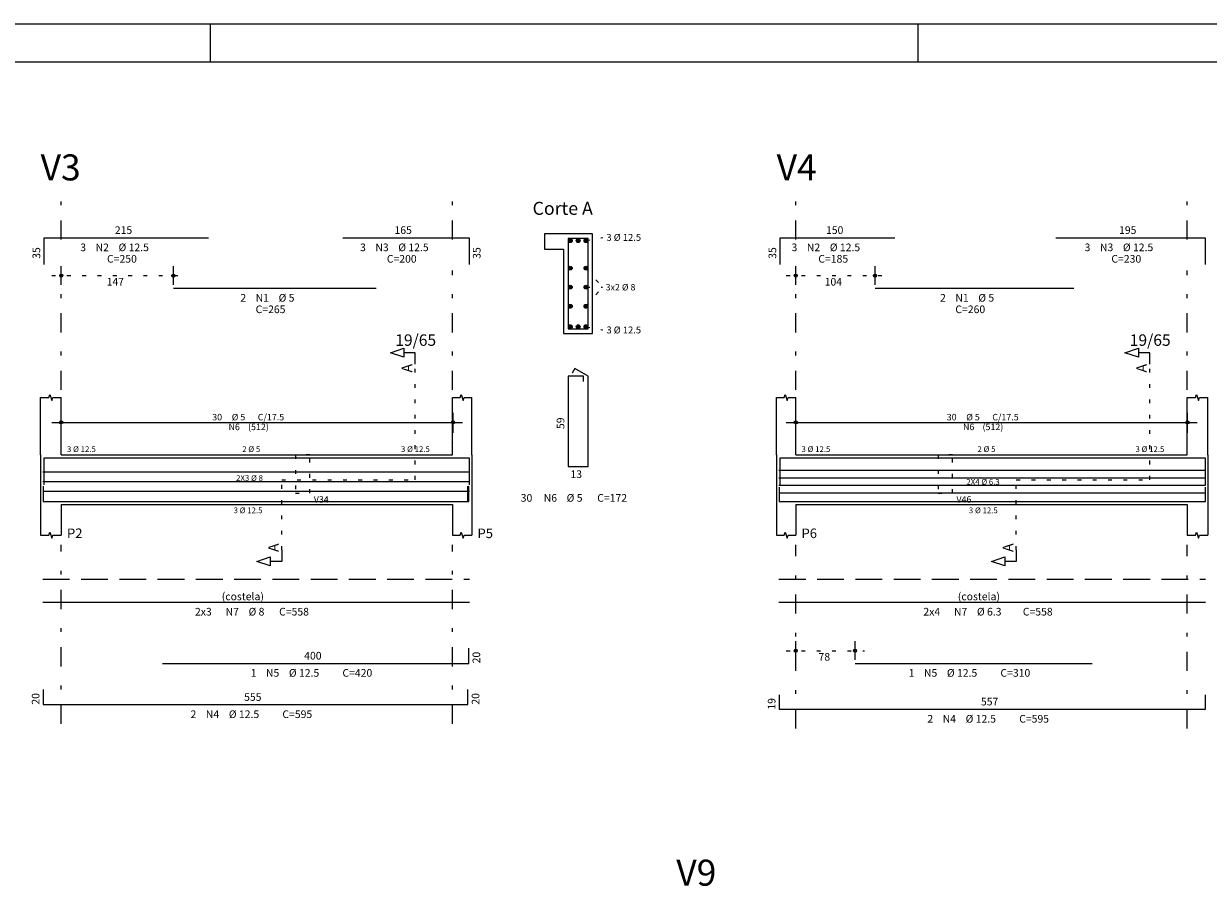
# Model space of a CAD drawing. Extents: x 0 to 119, y 0 to 59.
# Drawn here: x 40 to 71, y 37 to 59 of the extents above; entities that cross this region are included whole.
import ezdxf

# ---------------------------------------------------------------- set-up
doc = ezdxf.new("R2010")
doc.units = 0
for name, pattern in [('ESTILO_TQS_0001', [1, 0.7, -0.3]), ('ESTILO_TQS_0002', [0.4, 0.1, -0.3]), ('ESTILO_TQS_0003', [1.5, 0.5, -0.4, 0.1, -0.5])]:
    doc.linetypes.add(name, pattern=pattern)
for name, color, linetype in [('1', 1, 'CONTINUOUS'), ('10', 240, 'CONTINUOUS'), ('12', 242, 'CONTINUOUS'), ('2', 2, 'CONTINUOUS'), ('4', 4, 'CONTINUOUS'), ('6', 6, 'CONTINUOUS'), ('7', 7, 'CONTINUOUS')]:
    doc.layers.add(name, color=color, linetype=linetype)
doc.styles.get("Standard").update_dxf_attribs({"font": 'ROMANS.SHX'})

msp = doc.modelspace()

# ---------------------------------------------------------------- linework, layer by layer
at = {"layer": '1', "linetype": 'ESTILO_TQS_0002'}
for p, q in [((54.71553, 53.7283), (55.16053, 53.8133)), ((54.71553, 53.0107), (55.14553, 52.5113)), ((40.75053, 52.8133), (44.18175, 52.8133)), ((59.94941, 52.8133), (62.52063, 52.8133)), ((54.71553, 52.0119), (55.14553, 52.5113)), ((54.71553, 52.5113), (55.14553, 52.5113)), ((54.71553, 51.4783), (55.16053, 51.3933)), ((50.25553, 47.4783), (50.25553, 50.4983)), ((69.45441, 47.4783), (69.45441, 50.4983)), ((46.76553, 45.6433), (46.76553, 47.4783)), ((46.76553, 47.4783), (50.25553, 47.4783)), ((65.96441, 45.6433), (65.96441, 47.4783)), ((65.96441, 47.4783), (69.45441, 47.4783)), ((59.94941, 43.0083), (61.99941, 43.0083))]:
    msp.add_line(p, q, dxfattribs=at)
for points in [[(47.12053, 48.1283), (47.12053, 47.1283), (47.50053, 47.1283), (47.50053, 48.1283), (47.12053, 48.1283)], [(63.91941, 48.1283), (63.91941, 47.1283), (64.29941, 47.1283), (64.29941, 48.1283), (63.91941, 48.1283)]]:
    msp.add_lwpolyline(points, dxfattribs=at)
at = {"layer": '1', "linetype": 'CONTINUOUS'}
for centre in [(54.30553, 53.7283), (54.51053, 53.7283), (54.71553, 53.7283), (54.30553, 53.0107), (54.71553, 53.0107), (54.30553, 52.5113), (54.71553, 52.5113), (54.30553, 52.0119), (54.71553, 52.0119), (54.30553, 51.4783), (54.51053, 51.4783), (54.71553, 51.4783)]:
    msp.add_circle(centre, 0.05, dxfattribs=at)
at = {"layer": '10', "linetype": 'CONTINUOUS'}
msp.add_lwpolyline([(54.89053, 51.3033), (54.89053, 53.9033), (53.63053, 53.9033), (53.63053, 53.5033), (54.13053, 53.5033), (54.13053, 51.3033), (54.89053, 51.3033)], dxfattribs=at)
at = {"layer": '12', "linetype": 'CONTINUOUS'}
for p, q in [((44.90058, 58.400002), (44.90058, 59.400002)), ((63.400002, 58.400002), (63.400002, 59.400002))]:
    msp.add_line(p, q, dxfattribs=at)
msp.add_lwpolyline([(-0.000072, 59.400002), (118.899928, 59.400002), (118.899928, 0), (-0.000072, 0), (-0.000072, 59.400002)], dxfattribs=at)
at = {"layer": '2', "linetype": 'ESTILO_TQS_0003'}
for p, q in [((41.00053, 53.7553), (41.00053, 54.8033)), ((51.23053, 53.7553), (51.23053, 54.8033)), ((60.19941, 53.7553), (60.19941, 54.8033)), ((70.42941, 53.7553), (70.42941, 54.8033)), ((41.00053, 49.8283), (41.00053, 52.9513)), ((51.23053, 49.8283), (51.23053, 52.9513)), ((60.19941, 49.8283), (60.19941, 52.9513)), ((70.42941, 49.8283), (70.42941, 52.9513)), ((41.00053, 41.0983), (41.00053, 45.7783)), ((51.23053, 41.0983), (51.23053, 45.7783)), ((60.19941, 40.9783), (60.19941, 45.7783)), ((70.42941, 40.9783), (70.42941, 45.7783))]:
    msp.add_line(p, q, dxfattribs=at)
at = {"layer": '2', "linetype": 'CONTINUOUS'}
for p, q in [((54.89053, 53.9033), (53.63053, 53.9033)), ((54.89053, 51.3033), (54.89053, 53.9033)), ((53.63053, 53.5033), (54.13053, 53.5033)), ((54.13053, 53.5033), (54.13053, 51.3033)), ((41.00053, 52.5733), (41.00053, 53.0633)), ((43.93175, 52.5733), (43.93175, 53.0633)), ((60.19941, 52.5733), (60.19941, 53.0633)), ((62.27063, 52.5733), (62.27063, 53.0633)), ((41.00053, 52.4733), (41.00053, 52.4733)), ((43.93175, 52.4733), (43.93175, 52.4733)), ((60.19941, 52.4733), (60.19941, 52.4733)), ((62.27063, 52.4733), (62.27063, 52.4733)), ((54.13053, 51.3033), (54.89053, 51.3033)), ((40.46053, 48.1283), (40.46053, 49.6283)), ((41.00053, 48.1283), (41.00053, 49.6283)), ((51.23053, 48.1283), (51.23053, 49.6283)), ((51.73053, 48.1283), (51.73053, 49.6283)), ((59.69941, 48.1283), (59.69941, 49.6283)), ((60.19941, 48.1283), (60.19941, 49.6283)), ((70.42941, 48.1283), (70.42941, 49.6283)), ((70.96941, 48.1283), (70.96941, 49.6283)), ((40.75053, 48.9783), (51.49053, 48.9783)), ((41.00053, 48.7083), (41.00053, 49.2283)), ((51.24053, 48.7083), (51.24053, 49.2283)), ((59.94941, 48.9783), (70.68941, 48.9783)), ((60.19941, 48.7083), (60.19941, 49.2283)), ((70.43941, 48.7083), (70.43941, 49.2283)), ((41.00053, 48.4583), (41.00053, 48.4583)), ((51.24053, 48.4583), (51.24053, 48.4583)), ((60.19941, 48.4583), (60.19941, 48.4583)), ((70.43941, 48.4583), (70.43941, 48.4583)), ((40.46053, 48.1283), (40.46053, 46.8283)), ((41.00053, 48.1283), (51.23053, 48.1283)), ((51.73053, 48.1283), (51.73053, 46.8283)), ((59.69941, 48.1283), (59.69941, 46.8283)), ((60.19941, 48.1283), (70.42941, 48.1283)), ((70.96941, 48.1283), (70.96941, 46.8283)), ((40.46053, 46.8283), (40.46053, 46.0283)), ((41.00053, 46.8283), (51.23053, 46.8283)), ((41.00053, 46.8283), (41.00053, 46.0283)), ((51.23053, 46.8283), (51.23053, 46.0283)), ((51.73053, 46.8283), (51.73053, 46.0283)), ((59.69941, 46.8283), (59.69941, 46.0283)), ((60.19941, 46.8283), (70.42941, 46.8283)), ((60.19941, 46.8283), (60.19941, 46.0283)), ((70.42941, 46.8283), (70.42941, 46.0283)), ((70.96941, 46.8283), (70.96941, 46.0283)), ((60.19941, 42.7683), (60.19941, 43.2583)), ((61.74941, 42.7683), (61.74941, 43.2583)), ((60.19941, 42.6683), (60.19941, 42.6683)), ((61.74941, 42.6683), (61.74941, 42.6683))]:
    msp.add_line(p, q, dxfattribs=at)
for points in [[(50.25553, 50.4983), (50.25553, 50.7983), (49.95553, 50.7983), (49.95553, 50.6783), (49.60553, 50.7983), (49.95553, 50.9183), (49.95553, 50.7983)], [(69.45441, 50.4983), (69.45441, 50.7983), (69.15441, 50.7983), (69.15441, 50.6783), (68.80441, 50.7983), (69.15441, 50.9183), (69.15441, 50.7983)], [(40.46053, 49.6283), (40.67653, 49.6283), (40.70353, 49.7093), (40.75753, 49.5473), (40.78453, 49.6283), (41.00053, 49.6283)], [(51.23053, 49.6283), (51.43053, 49.6283), (51.45553, 49.7033), (51.50553, 49.5533), (51.53053, 49.6283), (51.73053, 49.6283)], [(59.69941, 49.6283), (59.89941, 49.6283), (59.92441, 49.7033), (59.97441, 49.5533), (59.99941, 49.6283), (60.19941, 49.6283)], [(70.42941, 49.6283), (70.64541, 49.6283), (70.67241, 49.7093), (70.72641, 49.5473), (70.75341, 49.6283), (70.96941, 49.6283)], [(40.46053, 46.0283), (40.67653, 46.0283), (40.70353, 46.1093), (40.75753, 45.9473), (40.78453, 46.0283), (41.00053, 46.0283)], [(51.23053, 46.0283), (51.43053, 46.0283), (51.45553, 46.1033), (51.50553, 45.9533), (51.53053, 46.0283), (51.73053, 46.0283)], [(59.69941, 46.0283), (59.89941, 46.0283), (59.92441, 46.1033), (59.97441, 45.9533), (59.99941, 46.0283), (60.19941, 46.0283)], [(70.42941, 46.0283), (70.64541, 46.0283), (70.67241, 46.1093), (70.72641, 45.9473), (70.75341, 46.0283), (70.96941, 46.0283)], [(46.76553, 45.6433), (46.76553, 45.3433), (46.46553, 45.3433), (46.46553, 45.2233), (46.11553, 45.3433), (46.46553, 45.4633), (46.46553, 45.3433)], [(65.96441, 45.6433), (65.96441, 45.3433), (65.66441, 45.3433), (65.66441, 45.2233), (65.31441, 45.3433), (65.66441, 45.4633), (65.66441, 45.3433)]]:
    msp.add_lwpolyline(points, dxfattribs=at)
for centre, radius in [((41.00053, 52.8133), 0.04), ((41.00053, 52.8133), 0.02), ((43.93175, 52.8133), 0.04), ((43.93175, 52.8133), 0.02), ((60.19941, 52.8133), 0.04), ((60.19941, 52.8133), 0.02), ((62.27063, 52.8133), 0.04), ((62.27063, 52.8133), 0.02), ((41.00053, 48.9783), 0.041625), ((41.00053, 48.9783), 0.02075), ((51.24053, 48.9783), 0.041625), ((51.24053, 48.9783), 0.02075), ((60.19941, 48.9783), 0.041625), ((60.19941, 48.9783), 0.02075), ((70.43941, 48.9783), 0.041625), ((70.43941, 48.9783), 0.02075), ((60.19941, 43.0083), 0.04), ((61.74941, 43.0083), 0.04), ((60.19941, 43.0083), 0.02), ((61.74941, 43.0083), 0.02)]:
    msp.add_circle(centre, radius, dxfattribs=at)
for points in [[(54.35553, 53.7283), (54.28053, 53.771601), (54.258545, 53.745401)], [(54.35553, 53.7283), (54.258545, 53.745401), (54.258545, 53.745401)], [(54.35553, 53.7283), (54.258545, 53.745401), (54.35553, 53.7283)], [(54.35553, 53.7283), (54.258545, 53.745401), (54.258545, 53.711199)], [(54.35553, 53.7283), (54.258545, 53.711199), (54.258545, 53.711199)], [(54.35553, 53.7283), (54.258545, 53.711199), (54.35553, 53.7283)], [(54.35553, 53.7283), (54.258545, 53.711199), (54.28053, 53.684999)], [(54.35553, 53.7283), (54.314212, 53.77754), (54.28053, 53.771601)], [(54.35553, 53.7283), (54.28053, 53.771601), (54.28053, 53.771601)], [(54.35553, 53.7283), (54.28053, 53.771601), (54.35553, 53.7283)], [(54.35553, 53.7283), (54.28053, 53.684999), (54.28053, 53.684999)], [(54.35553, 53.7283), (54.28053, 53.684999), (54.35553, 53.7283)], [(54.35553, 53.7283), (54.28053, 53.684999), (54.314212, 53.67906)], [(54.35553, 53.7283), (54.343832, 53.760439), (54.314212, 53.77754)], [(54.35553, 53.7283), (54.314212, 53.77754), (54.314212, 53.77754)], [(54.35553, 53.7283), (54.314212, 53.77754), (54.35553, 53.7283)], [(54.35553, 53.7283), (54.314212, 53.67906), (54.314212, 53.67906)], [(54.35553, 53.7283), (54.314212, 53.67906), (54.35553, 53.7283)], [(54.35553, 53.7283), (54.314212, 53.67906), (54.343832, 53.696161)], [(54.35553, 53.7283), (54.343832, 53.696161), (54.343832, 53.696161)], [(54.35553, 53.7283), (54.343832, 53.696161), (54.35553, 53.7283)], [(54.56053, 53.7283), (54.48553, 53.771601), (54.463545, 53.745401)], [(54.56053, 53.7283), (54.463545, 53.745401), (54.463545, 53.745401)], [(54.56053, 53.7283), (54.463545, 53.745401), (54.56053, 53.7283)], [(54.56053, 53.7283), (54.463545, 53.745401), (54.463545, 53.711199)], [(54.56053, 53.7283), (54.463545, 53.711199), (54.463545, 53.711199)], [(54.56053, 53.7283), (54.463545, 53.711199), (54.56053, 53.7283)], [(54.56053, 53.7283), (54.463545, 53.711199), (54.48553, 53.684999)], [(54.56053, 53.7283), (54.519212, 53.77754), (54.48553, 53.771601)], [(54.56053, 53.7283), (54.48553, 53.771601), (54.48553, 53.771601)], [(54.56053, 53.7283), (54.48553, 53.771601), (54.56053, 53.7283)], [(54.56053, 53.7283), (54.48553, 53.684999), (54.48553, 53.684999)], [(54.56053, 53.7283), (54.48553, 53.684999), (54.56053, 53.7283)], [(54.56053, 53.7283), (54.48553, 53.684999), (54.519212, 53.67906)], [(54.56053, 53.7283), (54.548832, 53.760439), (54.519212, 53.77754)], [(54.56053, 53.7283), (54.519212, 53.77754), (54.519212, 53.77754)], [(54.56053, 53.7283), (54.519212, 53.77754), (54.56053, 53.7283)], [(54.56053, 53.7283), (54.519212, 53.67906), (54.519212, 53.67906)], [(54.56053, 53.7283), (54.519212, 53.67906), (54.56053, 53.7283)], [(54.56053, 53.7283), (54.519212, 53.67906), (54.548832, 53.696161)], [(54.56053, 53.7283), (54.548832, 53.696161), (54.548832, 53.696161)], [(54.56053, 53.7283), (54.548832, 53.696161), (54.56053, 53.7283)], [(54.76553, 53.7283), (54.69053, 53.771601), (54.668545, 53.745401)], [(54.76553, 53.7283), (54.668545, 53.745401), (54.668545, 53.745401)], [(54.76553, 53.7283), (54.668545, 53.745401), (54.76553, 53.7283)], [(54.76553, 53.7283), (54.668545, 53.745401), (54.668545, 53.711199)], [(54.76553, 53.7283), (54.668545, 53.711199), (54.668545, 53.711199)], [(54.76553, 53.7283), (54.668545, 53.711199), (54.76553, 53.7283)], [(54.76553, 53.7283), (54.668545, 53.711199), (54.69053, 53.684999)], [(54.76553, 53.7283), (54.724212, 53.77754), (54.69053, 53.771601)], [(54.76553, 53.7283), (54.69053, 53.771601), (54.69053, 53.771601)], [(54.76553, 53.7283), (54.69053, 53.771601), (54.76553, 53.7283)], [(54.76553, 53.7283), (54.69053, 53.684999), (54.69053, 53.684999)], [(54.76553, 53.7283), (54.69053, 53.684999), (54.76553, 53.7283)], [(54.76553, 53.7283), (54.69053, 53.684999), (54.724212, 53.67906)], [(54.76553, 53.7283), (54.753832, 53.760439), (54.724212, 53.77754)], [(54.76553, 53.7283), (54.724212, 53.77754), (54.724212, 53.77754)], [(54.76553, 53.7283), (54.724212, 53.77754), (54.76553, 53.7283)], [(54.76553, 53.7283), (54.724212, 53.67906), (54.724212, 53.67906)], [(54.76553, 53.7283), (54.724212, 53.67906), (54.76553, 53.7283)], [(54.76553, 53.7283), (54.724212, 53.67906), (54.753832, 53.696161)], [(54.76553, 53.7283), (54.753832, 53.696161), (54.753832, 53.696161)], [(54.76553, 53.7283), (54.753832, 53.696161), (54.76553, 53.7283)], [(54.35553, 53.0107), (54.28053, 53.054001), (54.258545, 53.027801)], [(54.35553, 53.0107), (54.258545, 53.027801), (54.258545, 53.027801)], [(54.35553, 53.0107), (54.258545, 53.027801), (54.35553, 53.0107)], [(54.35553, 53.0107), (54.258545, 53.027801), (54.258545, 52.993599)], [(54.35553, 53.0107), (54.258545, 52.993599), (54.258545, 52.993599)], [(54.35553, 53.0107), (54.258545, 52.993599), (54.35553, 53.0107)], [(54.35553, 53.0107), (54.258545, 52.993599), (54.28053, 52.967399)], [(54.35553, 53.0107), (54.314212, 53.05994), (54.28053, 53.054001)], [(54.35553, 53.0107), (54.28053, 53.054001), (54.28053, 53.054001)], [(54.35553, 53.0107), (54.28053, 53.054001), (54.35553, 53.0107)], [(54.35553, 53.0107), (54.28053, 52.967399), (54.28053, 52.967399)], [(54.35553, 53.0107), (54.28053, 52.967399), (54.35553, 53.0107)], [(54.35553, 53.0107), (54.28053, 52.967399), (54.314212, 52.96146)], [(54.35553, 53.0107), (54.343832, 53.042839), (54.314212, 53.05994)], [(54.35553, 53.0107), (54.314212, 53.05994), (54.314212, 53.05994)], [(54.35553, 53.0107), (54.314212, 53.05994), (54.35553, 53.0107)], [(54.35553, 53.0107), (54.314212, 52.96146), (54.314212, 52.96146)], [(54.35553, 53.0107), (54.314212, 52.96146), (54.35553, 53.0107)], [(54.35553, 53.0107), (54.314212, 52.96146), (54.343832, 52.978561)], [(54.35553, 53.0107), (54.343832, 52.978561), (54.343832, 52.978561)], [(54.35553, 53.0107), (54.343832, 52.978561), (54.35553, 53.0107)], [(54.76553, 53.0107), (54.69053, 53.054001), (54.668545, 53.027801)], [(54.76553, 53.0107), (54.668545, 53.027801), (54.668545, 53.027801)], [(54.76553, 53.0107), (54.668545, 53.027801), (54.76553, 53.0107)], [(54.76553, 53.0107), (54.668545, 53.027801), (54.668545, 52.993599)], [(54.76553, 53.0107), (54.668545, 52.993599), (54.668545, 52.993599)], [(54.76553, 53.0107), (54.668545, 52.993599), (54.76553, 53.0107)], [(54.76553, 53.0107), (54.668545, 52.993599), (54.69053, 52.967399)], [(54.76553, 53.0107), (54.724212, 53.05994), (54.69053, 53.054001)], [(54.76553, 53.0107), (54.69053, 53.054001), (54.69053, 53.054001)], [(54.76553, 53.0107), (54.69053, 53.054001), (54.76553, 53.0107)], [(54.76553, 53.0107), (54.69053, 52.967399), (54.69053, 52.967399)], [(54.76553, 53.0107), (54.69053, 52.967399), (54.76553, 53.0107)], [(54.76553, 53.0107), (54.69053, 52.967399), (54.724212, 52.96146)], [(54.76553, 53.0107), (54.753832, 53.042839), (54.724212, 53.05994)], [(54.76553, 53.0107), (54.724212, 53.05994), (54.724212, 53.05994)], [(54.76553, 53.0107), (54.724212, 53.05994), (54.76553, 53.0107)], [(54.76553, 53.0107), (54.724212, 52.96146), (54.724212, 52.96146)], [(54.76553, 53.0107), (54.724212, 52.96146), (54.76553, 53.0107)], [(54.76553, 53.0107), (54.724212, 52.96146), (54.753832, 52.978561)], [(54.76553, 53.0107), (54.753832, 52.978561), (54.753832, 52.978561)], [(54.76553, 53.0107), (54.753832, 52.978561), (54.76553, 53.0107)], [(54.35553, 52.5113), (54.28053, 52.554601), (54.258545, 52.528401)], [(54.35553, 52.5113), (54.258545, 52.528401), (54.258545, 52.528401)], [(54.35553, 52.5113), (54.258545, 52.528401), (54.35553, 52.5113)], [(54.35553, 52.5113), (54.258545, 52.528401), (54.258545, 52.494199)], [(54.35553, 52.5113), (54.258545, 52.494199), (54.258545, 52.494199)], [(54.35553, 52.5113), (54.258545, 52.494199), (54.35553, 52.5113)], [(54.35553, 52.5113), (54.258545, 52.494199), (54.28053, 52.467999)], [(54.35553, 52.5113), (54.314212, 52.56054), (54.28053, 52.554601)], [(54.35553, 52.5113), (54.28053, 52.554601), (54.28053, 52.554601)], [(54.35553, 52.5113), (54.28053, 52.554601), (54.35553, 52.5113)], [(54.35553, 52.5113), (54.28053, 52.467999), (54.28053, 52.467999)], [(54.35553, 52.5113), (54.28053, 52.467999), (54.35553, 52.5113)], [(54.35553, 52.5113), (54.28053, 52.467999), (54.314212, 52.46206)], [(54.35553, 52.5113), (54.343832, 52.543439), (54.314212, 52.56054)], [(54.35553, 52.5113), (54.314212, 52.56054), (54.314212, 52.56054)], [(54.35553, 52.5113), (54.314212, 52.56054), (54.35553, 52.5113)], [(54.35553, 52.5113), (54.314212, 52.46206), (54.314212, 52.46206)], [(54.35553, 52.5113), (54.314212, 52.46206), (54.35553, 52.5113)], [(54.35553, 52.5113), (54.314212, 52.46206), (54.343832, 52.479161)], [(54.35553, 52.5113), (54.343832, 52.479161), (54.343832, 52.479161)], [(54.35553, 52.5113), (54.343832, 52.479161), (54.35553, 52.5113)], [(54.76553, 52.5113), (54.69053, 52.554601), (54.668545, 52.528401)], [(54.76553, 52.5113), (54.668545, 52.528401), (54.668545, 52.528401)], [(54.76553, 52.5113), (54.668545, 52.528401), (54.76553, 52.5113)], [(54.76553, 52.5113), (54.668545, 52.528401), (54.668545, 52.494199)], [(54.76553, 52.5113), (54.668545, 52.494199), (54.668545, 52.494199)], [(54.76553, 52.5113), (54.668545, 52.494199), (54.76553, 52.5113)], [(54.76553, 52.5113), (54.668545, 52.494199), (54.69053, 52.467999)], [(54.76553, 52.5113), (54.724212, 52.56054), (54.69053, 52.554601)], [(54.76553, 52.5113), (54.69053, 52.554601), (54.69053, 52.554601)], [(54.76553, 52.5113), (54.69053, 52.554601), (54.76553, 52.5113)], [(54.76553, 52.5113), (54.69053, 52.467999), (54.69053, 52.467999)], [(54.76553, 52.5113), (54.69053, 52.467999), (54.76553, 52.5113)], [(54.76553, 52.5113), (54.69053, 52.467999), (54.724212, 52.46206)], [(54.76553, 52.5113), (54.753832, 52.543439), (54.724212, 52.56054)], [(54.76553, 52.5113), (54.724212, 52.56054), (54.724212, 52.56054)], [(54.76553, 52.5113), (54.724212, 52.56054), (54.76553, 52.5113)], [(54.76553, 52.5113), (54.724212, 52.46206), (54.724212, 52.46206)], [(54.76553, 52.5113), (54.724212, 52.46206), (54.76553, 52.5113)], [(54.76553, 52.5113), (54.724212, 52.46206), (54.753832, 52.479161)], [(54.76553, 52.5113), (54.753832, 52.479161), (54.753832, 52.479161)], [(54.76553, 52.5113), (54.753832, 52.479161), (54.76553, 52.5113)], [(54.35553, 52.0119), (54.28053, 52.055201), (54.258545, 52.029001)], [(54.35553, 52.0119), (54.258545, 52.029001), (54.258545, 52.029001)], [(54.35553, 52.0119), (54.258545, 52.029001), (54.35553, 52.0119)], [(54.35553, 52.0119), (54.258545, 52.029001), (54.258545, 51.994799)], [(54.35553, 52.0119), (54.314212, 52.06114), (54.28053, 52.055201)], [(54.35553, 52.0119), (54.28053, 52.055201), (54.28053, 52.055201)], [(54.35553, 52.0119), (54.28053, 52.055201), (54.35553, 52.0119)], [(54.35553, 52.0119), (54.343832, 52.044039), (54.314212, 52.06114)], [(54.35553, 52.0119), (54.314212, 52.06114), (54.314212, 52.06114)], [(54.35553, 52.0119), (54.314212, 52.06114), (54.35553, 52.0119)], [(54.76553, 52.0119), (54.69053, 52.055201), (54.668545, 52.029001)], [(54.76553, 52.0119), (54.668545, 52.029001), (54.668545, 52.029001)], [(54.76553, 52.0119), (54.668545, 52.029001), (54.76553, 52.0119)], [(54.76553, 52.0119), (54.668545, 52.029001), (54.668545, 51.994799)], [(54.76553, 52.0119), (54.724212, 52.06114), (54.69053, 52.055201)], [(54.76553, 52.0119), (54.69053, 52.055201), (54.69053, 52.055201)], [(54.76553, 52.0119), (54.69053, 52.055201), (54.76553, 52.0119)], [(54.76553, 52.0119), (54.753832, 52.044039), (54.724212, 52.06114)], [(54.76553, 52.0119), (54.724212, 52.06114), (54.724212, 52.06114)], [(54.76553, 52.0119), (54.724212, 52.06114), (54.76553, 52.0119)], [(54.35553, 52.0119), (54.258545, 51.994799), (54.258545, 51.994799)], [(54.35553, 52.0119), (54.258545, 51.994799), (54.35553, 52.0119)], [(54.35553, 52.0119), (54.258545, 51.994799), (54.28053, 51.968599)], [(54.35553, 52.0119), (54.28053, 51.968599), (54.28053, 51.968599)], [(54.35553, 52.0119), (54.28053, 51.968599), (54.35553, 52.0119)], [(54.35553, 52.0119), (54.28053, 51.968599), (54.314212, 51.96266)], [(54.35553, 52.0119), (54.314212, 51.96266), (54.314212, 51.96266)], [(54.35553, 52.0119), (54.314212, 51.96266), (54.35553, 52.0119)], [(54.35553, 52.0119), (54.314212, 51.96266), (54.343832, 51.979761)], [(54.35553, 52.0119), (54.343832, 51.979761), (54.343832, 51.979761)], [(54.35553, 52.0119), (54.343832, 51.979761), (54.35553, 52.0119)], [(54.76553, 52.0119), (54.668545, 51.994799), (54.668545, 51.994799)], [(54.76553, 52.0119), (54.668545, 51.994799), (54.76553, 52.0119)], [(54.76553, 52.0119), (54.668545, 51.994799), (54.69053, 51.968599)], [(54.76553, 52.0119), (54.69053, 51.968599), (54.69053, 51.968599)], [(54.76553, 52.0119), (54.69053, 51.968599), (54.76553, 52.0119)], [(54.76553, 52.0119), (54.69053, 51.968599), (54.724212, 51.96266)], [(54.76553, 52.0119), (54.724212, 51.96266), (54.724212, 51.96266)], [(54.76553, 52.0119), (54.724212, 51.96266), (54.76553, 52.0119)], [(54.76553, 52.0119), (54.724212, 51.96266), (54.753832, 51.979761)], [(54.76553, 52.0119), (54.753832, 51.979761), (54.753832, 51.979761)], [(54.76553, 52.0119), (54.753832, 51.979761), (54.76553, 52.0119)], [(54.35553, 51.4783), (54.28053, 51.521601), (54.258545, 51.495401)], [(54.35553, 51.4783), (54.258545, 51.495401), (54.258545, 51.495401)], [(54.35553, 51.4783), (54.258545, 51.495401), (54.35553, 51.4783)], [(54.35553, 51.4783), (54.258545, 51.495401), (54.258545, 51.461199)], [(54.35553, 51.4783), (54.258545, 51.461199), (54.258545, 51.461199)], [(54.35553, 51.4783), (54.258545, 51.461199), (54.35553, 51.4783)], [(54.35553, 51.4783), (54.258545, 51.461199), (54.28053, 51.434999)], [(54.35553, 51.4783), (54.314212, 51.52754), (54.28053, 51.521601)], [(54.35553, 51.4783), (54.28053, 51.521601), (54.28053, 51.521601)], [(54.35553, 51.4783), (54.28053, 51.521601), (54.35553, 51.4783)], [(54.35553, 51.4783), (54.28053, 51.434999), (54.28053, 51.434999)], [(54.35553, 51.4783), (54.28053, 51.434999), (54.35553, 51.4783)], [(54.35553, 51.4783), (54.28053, 51.434999), (54.314212, 51.42906)], [(54.35553, 51.4783), (54.343832, 51.510439), (54.314212, 51.52754)], [(54.35553, 51.4783), (54.314212, 51.52754), (54.314212, 51.52754)], [(54.35553, 51.4783), (54.314212, 51.52754), (54.35553, 51.4783)], [(54.35553, 51.4783), (54.314212, 51.42906), (54.314212, 51.42906)], [(54.35553, 51.4783), (54.314212, 51.42906), (54.35553, 51.4783)], [(54.35553, 51.4783), (54.314212, 51.42906), (54.343832, 51.446161)], [(54.35553, 51.4783), (54.343832, 51.446161), (54.343832, 51.446161)], [(54.35553, 51.4783), (54.343832, 51.446161), (54.35553, 51.4783)], [(54.56053, 51.4783), (54.48553, 51.521601), (54.463545, 51.495401)], [(54.56053, 51.4783), (54.463545, 51.495401), (54.463545, 51.495401)], [(54.56053, 51.4783), (54.463545, 51.495401), (54.56053, 51.4783)], [(54.56053, 51.4783), (54.463545, 51.495401), (54.463545, 51.461199)], [(54.56053, 51.4783), (54.463545, 51.461199), (54.463545, 51.461199)], [(54.56053, 51.4783), (54.463545, 51.461199), (54.56053, 51.4783)], [(54.56053, 51.4783), (54.463545, 51.461199), (54.48553, 51.434999)], [(54.56053, 51.4783), (54.519212, 51.52754), (54.48553, 51.521601)], [(54.56053, 51.4783), (54.48553, 51.521601), (54.48553, 51.521601)], [(54.56053, 51.4783), (54.48553, 51.521601), (54.56053, 51.4783)], [(54.56053, 51.4783), (54.48553, 51.434999), (54.48553, 51.434999)], [(54.56053, 51.4783), (54.48553, 51.434999), (54.56053, 51.4783)], [(54.56053, 51.4783), (54.48553, 51.434999), (54.519212, 51.42906)], [(54.56053, 51.4783), (54.548832, 51.510439), (54.519212, 51.52754)], [(54.56053, 51.4783), (54.519212, 51.52754), (54.519212, 51.52754)], [(54.56053, 51.4783), (54.519212, 51.52754), (54.56053, 51.4783)], [(54.56053, 51.4783), (54.519212, 51.42906), (54.519212, 51.42906)], [(54.56053, 51.4783), (54.519212, 51.42906), (54.56053, 51.4783)], [(54.56053, 51.4783), (54.519212, 51.42906), (54.548832, 51.446161)], [(54.56053, 51.4783), (54.548832, 51.446161), (54.548832, 51.446161)], [(54.56053, 51.4783), (54.548832, 51.446161), (54.56053, 51.4783)], [(54.76553, 51.4783), (54.69053, 51.521601), (54.668545, 51.495401)], [(54.76553, 51.4783), (54.668545, 51.495401), (54.668545, 51.495401)], [(54.76553, 51.4783), (54.668545, 51.495401), (54.76553, 51.4783)], [(54.76553, 51.4783), (54.668545, 51.495401), (54.668545, 51.461199)], [(54.76553, 51.4783), (54.668545, 51.461199), (54.668545, 51.461199)], [(54.76553, 51.4783), (54.668545, 51.461199), (54.76553, 51.4783)], [(54.76553, 51.4783), (54.668545, 51.461199), (54.69053, 51.434999)], [(54.76553, 51.4783), (54.724212, 51.52754), (54.69053, 51.521601)], [(54.76553, 51.4783), (54.69053, 51.521601), (54.69053, 51.521601)], [(54.76553, 51.4783), (54.69053, 51.521601), (54.76553, 51.4783)], [(54.76553, 51.4783), (54.69053, 51.434999), (54.69053, 51.434999)], [(54.76553, 51.4783), (54.69053, 51.434999), (54.76553, 51.4783)], [(54.76553, 51.4783), (54.69053, 51.434999), (54.724212, 51.42906)], [(54.76553, 51.4783), (54.753832, 51.510439), (54.724212, 51.52754)], [(54.76553, 51.4783), (54.724212, 51.52754), (54.724212, 51.52754)], [(54.76553, 51.4783), (54.724212, 51.52754), (54.76553, 51.4783)], [(54.76553, 51.4783), (54.724212, 51.42906), (54.724212, 51.42906)], [(54.76553, 51.4783), (54.724212, 51.42906), (54.76553, 51.4783)], [(54.76553, 51.4783), (54.724212, 51.42906), (54.753832, 51.446161)], [(54.76553, 51.4783), (54.753832, 51.446161), (54.753832, 51.446161)], [(54.76553, 51.4783), (54.753832, 51.446161), (54.76553, 51.4783)]]:
    msp.add_solid(points, dxfattribs=at)
at = {"layer": '4', "linetype": 'CONTINUOUS'}
for p, q in [((40.55053, 47.3483), (40.55053, 48.0483)), ((40.55053, 48.0483), (44.85053, 48.0483)), ((43.93175, 48.0483), (49.23175, 48.0483)), ((48.36053, 48.0483), (51.66053, 48.0483)), ((51.66053, 48.0483), (51.66053, 47.3483)), ((59.78941, 47.3483), (59.78941, 48.0483)), ((59.78941, 48.0483), (62.78941, 48.0483)), ((62.27063, 48.0483), (67.47063, 48.0483)), ((66.99941, 48.0483), (70.89941, 48.0483)), ((70.89941, 48.0483), (70.89941, 47.3483)), ((59.75941, 47.73194), (70.90981, 47.73194)), ((40.52053, 47.682), (51.67093, 47.682)), ((40.52053, 47.4323), (51.67093, 47.4323)), ((59.75941, 47.53218), (70.90981, 47.53218)), ((40.52053, 47.1826), (51.67093, 47.1826)), ((40.53053, 47.3083), (40.53053, 46.9083)), ((51.63053, 46.9083), (51.63053, 47.3083)), ((51.65053, 46.9083), (51.65053, 47.3083)), ((59.75941, 47.33242), (70.90981, 47.33242)), ((59.75941, 47.13266), (70.90981, 47.13266)), ((59.76941, 47.2883), (59.76941, 46.9083)), ((70.90941, 46.9083), (70.90941, 47.2883)), ((40.53053, 46.9083), (51.63053, 46.9083)), ((43.65053, 46.9083), (51.65053, 46.9083)), ((59.76941, 46.9083), (70.90941, 46.9083)), ((61.74941, 46.9083), (67.94941, 46.9083))]:
    msp.add_line(p, q, dxfattribs=at)
msp.add_lwpolyline([(54.77053, 53.7833), (54.25053, 53.7833), (54.25053, 51.4233), (54.77053, 51.4233), (54.77053, 53.7833), (54.25053, 53.7833)], dxfattribs=at)
at = {"layer": '6', "linetype": 'CONTINUOUS'}
for p, q in [((40.55053, 53.1033), (40.55053, 53.8033)), ((40.55053, 53.8033), (44.85053, 53.8033)), ((48.36053, 53.8033), (51.66053, 53.8033)), ((51.66053, 53.8033), (51.66053, 53.1033)), ((59.78941, 53.1033), (59.78941, 53.8033)), ((59.78941, 53.8033), (62.78941, 53.8033)), ((66.99941, 53.8033), (70.89941, 53.8033)), ((70.89941, 53.8033), (70.89941, 53.1033)), ((43.93175, 52.4833), (49.23175, 52.4833)), ((62.27063, 52.4833), (67.47063, 52.4833)), ((54.65053, 50.1833), (54.25053, 50.1833)), ((54.25053, 50.1833), (54.25053, 47.8233)), ((54.42412, 50.3833), (54.35412, 50.262056)), ((54.77053, 50.1833), (54.42412, 50.3833)), ((54.65053, 50.0433), (54.65053, 50.1833)), ((54.77053, 47.8233), (54.77053, 50.1833)), ((54.25053, 47.8233), (54.77053, 47.8233)), ((40.52053, 44.2783), (51.67093, 44.2783)), ((59.75941, 44.2783), (70.90981, 44.2783)), ((51.65053, 42.6783), (51.65053, 43.0783)), ((43.65053, 42.6783), (51.65053, 42.6783)), ((61.74941, 42.6783), (67.94941, 42.6783)), ((40.53053, 41.9983), (40.53053, 41.5983)), ((51.63053, 41.5983), (51.63053, 41.9983)), ((59.76941, 41.8583), (59.76941, 41.4783)), ((70.90941, 41.4783), (70.90941, 41.8583)), ((40.53053, 41.5983), (51.63053, 41.5983)), ((59.76941, 41.4783), (70.90941, 41.4783))]:
    msp.add_line(p, q, dxfattribs=at)
at = {"layer": '6', "linetype": 'ESTILO_TQS_0001'}
for p, q in [((40.52053, 44.8783), (51.67093, 44.8783)), ((59.75941, 44.8783), (70.90981, 44.8783))]:
    msp.add_line(p, q, dxfattribs=at)
at = {"layer": '6', "linetype": 'CONTINUOUS'}
msp.add_lwpolyline([(2.5, 58.400002), (117.899928, 58.400002), (117.899928, 1), (2.5, 1), (2.5, 58.400002)], dxfattribs=at)

# ---------------------------------------------------------------- texts
at = {"layer": '1', "linetype": 'CONTINUOUS'}
for p in [(40.46053, 49.4783), (59.69941, 49.4783)]:
    msp.add_text('4', height=0.017, dxfattribs=at).set_placement(p)
at = {"layer": '2', "linetype": 'CONTINUOUS'}
for s, height, p in [('Corte A', 0.34, (53.32053, 54.4033)), ('215', 0.2, (42.40053, 53.9033)), ('165', 0.2, (49.71053, 53.9033)), ('3 %%c 12.5', 0.18, (55.25053, 53.7233)), ('150', 0.2, (60.98941, 53.9033)), ('195', 0.2, (68.64941, 53.9033)), ('3', 0.2, (41.49753, 53.4533)), ('N2', 0.2, (41.89753, 53.4533)), ('%%c 12.5', 0.2, (42.49753, 53.4533)), ('3', 0.2, (48.81053, 53.4533)), ('N3', 0.2, (49.21053, 53.4533)), ('%%c 12.5', 0.2, (49.81053, 53.4533)), ('3', 0.2, (60.08941, 53.4533)), ('N2', 0.2, (60.48941, 53.4533)), ('%%c 12.5', 0.2, (61.08941, 53.4533)), ('3', 0.2, (67.74941, 53.4533)), ('N3', 0.2, (68.14941, 53.4533)), ('%%c 12.5', 0.2, (68.74941, 53.4533)), ('C=250', 0.2, (42.19753, 53.1533)), ('C=200', 0.2, (49.51053, 53.1533)), ('C=185', 0.2, (60.78941, 53.1533)), ('C=230', 0.2, (68.44941, 53.1533)), ('147', 0.2, (42.18614, 52.5533)), ('104', 0.2, (60.95502, 52.5533)), ('2', 0.2, (45.68175, 52.1333)), ('N1', 0.2, (46.08175, 52.1333)), ('%%c 5', 0.2, (46.68175, 52.1333)), ('3x2 %%c 8', 0.17, (55.23053, 52.4263)), ('2', 0.2, (63.97063, 52.1333)), ('N1', 0.2, (64.37063, 52.1333)), ('%%c 5', 0.2, (64.97063, 52.1333)), ('C=265', 0.2, (46.08175, 51.8333)), ('C=260', 0.2, (64.37063, 51.8333)), ('3 %%c 12.5', 0.18, (55.25053, 51.3033)), ('19/65', 0.3, (49.73053, 50.9783)), ('19/65', 0.3, (68.92941, 50.9783)), ('30', 0.17, (44.94753, 49.0293)), ('N6', 0.17, (45.37253, 48.7743)), ('%%c 5', 0.17, (45.45753, 49.0293)), ('(512)', 0.17, (45.88253, 48.7743)), ('C/17.5', 0.17, (46.13753, 49.0293)), ('30', 0.17, (64.14641, 49.0293)), ('N6', 0.17, (64.57141, 48.7743)), ('%%c 5', 0.17, (64.65641, 49.0293)), ('(512)', 0.17, (65.08141, 48.7743)), ('C/17.5', 0.17, (65.33641, 49.0293)), ('3 %%c 12.5', 0.15, (41.15053, 48.2033)), ('2 %%c 5', 0.15, (45.73053, 48.2033)), ('3 %%c 12.5', 0.15, (49.88053, 48.2033)), ('3 %%c 12.5', 0.15, (60.34941, 48.2033)), ('2 %%c 5', 0.15, (64.94941, 48.2033)), ('3 %%c 12.5', 0.15, (69.07941, 48.2033)), ('13', 0.2, (54.31053, 47.5233)), ('2X3 %%c 8', 0.15, (45.57073, 47.4473)), ('2X4 %%c 6.3', 0.15, (64.65961, 47.34742)), ('30', 0.2, (53.01053, 46.9033)), ('N6', 0.2, (53.61053, 46.9033)), ('%%c 5', 0.2, (54.21053, 46.9033)), ('C=172', 0.2, (55.01053, 46.9033)), ('3 %%c 12.5', 0.15, (45.50553, 46.6033)), ('V34', 0.17, (47.60053, 46.8783)), ('V46', 0.17, (64.39941, 46.8783)), ('3 %%c 12.5', 0.15, (64.72441, 46.6033)), ('P2', 0.25, (41.15053, 45.9533)), ('P5', 0.25, (51.88053, 45.9533)), ('P6', 0.25, (60.34941, 45.9533)), ('(costela)', 0.2, (45.19573, 44.3283)), ('(costela)', 0.2, (64.43461, 44.3283)), ('2x3', 0.2, (44.49573, 43.9283)), ('N7', 0.2, (45.29573, 43.9283)), ('%%c 8', 0.2, (45.89573, 43.9283)), ('C=558', 0.2, (46.69573, 43.9283)), ('2x4', 0.2, (63.53461, 43.9283)), ('N7', 0.2, (64.33461, 43.9283)), ('%%c 6.3', 0.2, (64.93461, 43.9283)), ('C=558', 0.2, (66.13461, 43.9283)), ('400', 0.2, (47.35053, 42.7783)), ('78', 0.2, (60.79441, 42.7483)), ('1', 0.2, (45.95053, 42.3283)), ('N5', 0.2, (46.35053, 42.3283)), ('%%c 12.5', 0.2, (46.95053, 42.3283)), ('C=420', 0.2, (48.35053, 42.3283)), ('1', 0.2, (63.14941, 42.3283)), ('N5', 0.2, (63.54941, 42.3283)), ('%%c 12.5', 0.2, (64.14941, 42.3283)), ('C=310', 0.2, (65.54941, 42.3283)), ('555', 0.2, (45.78053, 41.6983)), ('557', 0.2, (65.03941, 41.5783)), ('2', 0.2, (44.38053, 41.2483)), ('N4', 0.2, (44.78053, 41.2483)), ('%%c 12.5', 0.2, (45.38053, 41.2483)), ('C=595', 0.2, (46.78053, 41.2483)), ('2', 0.2, (63.63941, 41.1283)), ('N4', 0.2, (64.03941, 41.1283)), ('%%c 12.5', 0.2, (64.63941, 41.1283)), ('C=595', 0.2, (66.03941, 41.1283))]:
    msp.add_text(s, height=height, dxfattribs=at).set_placement(p)
for s, height, p in [('35', 0.2, (40.45053, 53.2533)), ('35', 0.2, (51.96053, 53.2533)), ('35', 0.2, (59.68941, 53.2533)), ('A', 0.272, (50.17393, 50.2807)), ('A', 0.272, (69.37281, 50.2807)), ('59', 0.2, (54.15053, 48.8033)), ('A', 0.272, (46.68393, 45.5889)), ('A', 0.272, (65.88281, 45.5889)), ('20', 0.2, (51.95053, 42.6783)), ('20', 0.2, (40.43053, 41.5983)), ('20', 0.2, (51.93053, 41.5983)), ('19', 0.2, (59.66941, 41.4683))]:
    msp.add_text(s, height=height, rotation=90, dxfattribs=at).set_placement(p)
at = {"layer": '7', "linetype": 'CONTINUOUS'}
for s, p in [('V3', (40.46053, 55.3033)), ('V4', (59.69941, 55.3033)), ('V9', (57.07655, 36.86611))]:
    msp.add_text(s, height=0.68, dxfattribs=at).set_placement(p)

doc.saveas('drawing.dxf')
